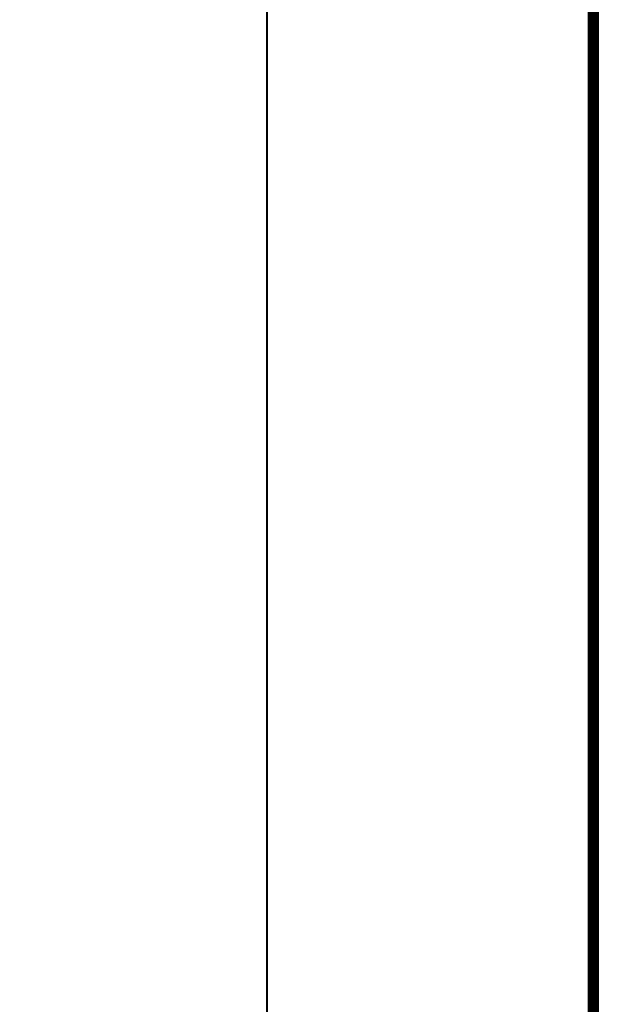
# Model space of a CAD drawing. Units: millimetres. Extents: x 259701 to 349231, y -19226 to 3115.
# Drawn here: x 308558 to 308917, y -8361 to -7757 of the extents above; entities that cross this region are included whole.
import ezdxf
from ezdxf import colors
from ezdxf.entities.mleader import LeaderData, LeaderLine
from ezdxf.enums import TextEntityAlignment as Align
from ezdxf.math import Vec2, Vec3

# ---------------------------------------------------------------- set-up
doc = ezdxf.new("R2010")
doc.units = ezdxf.units.MM
doc.layers.get('0').update_dxf_attribs({"lineweight": 30})
doc.layers.add('TN-АННОТАЦИИ @ 10', color=7, linetype='Continuous', lineweight=20, true_color=0x000000)
doc.layers.add('TN-ТАБЛИЦЫ', color=7, linetype='Continuous', lineweight=40, true_color=0x000000)
doc.styles.add('TN-Текст', font='isocpeur.ttf')

# ---------------------------------------------------------------- blocks, each defined once
blk = doc.blocks.new('*U19')
blk.add_lwpolyline([(0, 0), (210, 0), (210, 297), (0, 297)], close=True)
at = {"const_width": 0.7}
blk.add_lwpolyline([(20, 5), (205, 5), (205, 292), (19.99999999999997, 292)], close=True, dxfattribs=at)
at = {"color": 0, "style": 'TN-Текст', "flags": 8}
for tag, p, height in [('ФОРМА6_001', (131.775, 11.8), 3.5), ('ФОРМАТ', (187, 1.5), 2.5)]:
    blk.add_attdef(tag, p, '', height=height, dxfattribs=at)
blk.add_attdef('ЛИСТ__', text='', height=2.5, dxfattribs=at).set_placement((200, 9.499999999999954), align=Align.MIDDLE_CENTER)
blk = doc.blocks.new('_DotSmall')
at = {"color": 0, "linetype": 'ByBlock', "const_width": 0.5}
blk.add_lwpolyline([(-0.0625, 0, 1), (0.0625, 0, 1)], format="xyb", close=True, dxfattribs=at)

msp = doc.modelspace()

# ---------------------------------------------------------------- block references
at = {"layer": 'TN-ТАБЛИЦЫ', "color": 7, "xscale": 10, "yscale": 10, "zscale": 10}
msp.add_blockref('*U19', (308709.8632032102, -9612.48211483513), dxfattribs=at)

# ---------------------------------------------------------------- leaders
at = {"layer": 'TN-АННОТАЦИИ @ 10'}
ml = msp.add_multileader_mtext('Standard', dxfattribs=at)
ml.set_content('{\\C0;Пленка ТЕХНОНИКОЛЬ АЛЬФА Барьер 4.0}', color=256, style='TN-Текст')
ml.set_leader_properties(color=256, linetype='ByLayer', lineweight=-1)
ml.set_arrow_properties(name='DOTSMALL')
ml.build(insert=Vec2(0, 0))
ml.multileader.update_dxf_attribs({"text_left_attachment_type": 6, "text_right_attachment_type": 6, "dogleg_length": 100, "arrow_head_size": 50, "scale": 10})
ctx = ml.context
ctx.base_point, ctx.scale, ctx.char_height, ctx.arrow_head_size, ctx.landing_gap_size, ctx.plane_origin = Vec3(312334.1483718941, -7260.444236829234), 10, 25, 50, 0, Vec3(310210.4111906964, -8316.087649000649)
ctx.left_attachment, ctx.right_attachment, ctx.text_align_type = 6, 6, 2
notes = []
notes.append((ctx, [(1, (1, 1, 0), (312312.920572539, -7260.444236829234), (1, 0), 21.22779935512347, [(1, [(312312.9205725375, -7971.156229250676)], 0, [])])]))
ctx.mtext.insert, ctx.mtext.width, ctx.mtext.alignment, ctx.mtext.line_spacing_style, ctx.mtext.flow_direction = Vec3(312984.1483718941, -7227.944236829234), 987.3580915963976, 3, 2, 5
ml = msp.add_multileader_mtext('Standard', dxfattribs=at)
ml.set_content('{\\C0;Пленка ТЕХНОНИКОЛЬ АЛЬФА Барьер 4.0}', color=256, style='TN-Текст')
ml.set_leader_properties(color=256, linetype='ByLayer', lineweight=-1)
ml.set_arrow_properties(name='DOTSMALL')
ml.build(insert=Vec2(0, 0))
ml.multileader.update_dxf_attribs({"text_left_attachment_type": 6, "text_right_attachment_type": 6, "dogleg_length": 100, "arrow_head_size": 50, "scale": 10})
ctx = ml.context
ctx.base_point, ctx.scale, ctx.char_height, ctx.arrow_head_size, ctx.landing_gap_size, ctx.plane_origin = Vec3(309986.3289403756, -7292.525948998875), 10, 25, 50, 0, Vec3(307862.5917591779, -8348.16936117029)
ctx.left_attachment, ctx.right_attachment, ctx.text_align_type = 6, 6, 2
notes.append((ctx, [(1, (1, 1, 0), (309965.1011410205, -7292.525948998875), (1, 0), 21.22779935512347, [(1, [(309965.101141019, -8003.237941420317)], 0, [])])]))
ctx.mtext.insert, ctx.mtext.width, ctx.mtext.alignment, ctx.mtext.line_spacing_style, ctx.mtext.flow_direction = Vec3(310636.3289403756, -7260.025948998875), 987.3580915963976, 3, 2, 5
ml = msp.add_multileader_mtext('Standard', dxfattribs=at)
ml.set_content('\\A1;Лента ТЕХНОНИКОЛЬ АЛЬФА КОНТРБРУС', color=256, style='TN-Текст')
ml.set_leader_properties(color=256, linetype='ByLayer', lineweight=-1)
ml.set_arrow_properties(name='DOTSMALL')
ml.build(insert=Vec2(0, 0))
ml.multileader.update_dxf_attribs({"text_left_attachment_type": 6, "text_right_attachment_type": 6, "dogleg_length": 100, "arrow_head_size": 50, "scale": 10})
ctx = ml.context
ctx.base_point, ctx.scale, ctx.char_height, ctx.arrow_head_size, ctx.landing_gap_size, ctx.plane_origin = Vec3(314593.6488700505, -7293.58718364205), 10, 25, 50, 0, Vec3(312469.8872329614, -8349.230595813464)
ctx.left_attachment, ctx.right_attachment, ctx.text_align_type = 6, 6, 2
notes.append((ctx, [(1, (1, 1, 0), (314572.4210706953, -7293.58718364205), (1, 0), 21.22779935523988, [(1, [(314572.4210706953, -7860.466293041072)], 0, [])])]))
ctx.mtext.insert, ctx.mtext.width, ctx.mtext.alignment, ctx.mtext.line_spacing_style, ctx.mtext.flow_direction = Vec3(315238.6488700505, -7263.58718364205), 678.253936049412, 3, 2, 5
ml = msp.add_multileader_mtext('Standard', dxfattribs=at)
ml.set_content('{\\C0;Пленка ТЕХНОНИКОЛЬ АЛЬФА Барьер 4.0}', color=256, style='TN-Текст')
ml.set_leader_properties(color=256, linetype='ByLayer', lineweight=-1)
ml.set_arrow_properties(name='DOTSMALL')
ml.build(insert=Vec2(0, 0))
ml.multileader.update_dxf_attribs({"text_left_attachment_type": 6, "text_right_attachment_type": 6, "dogleg_length": 100, "arrow_head_size": 50, "scale": 10})
ctx = ml.context
ctx.base_point, ctx.scale, ctx.char_height, ctx.arrow_head_size, ctx.landing_gap_size, ctx.plane_origin = Vec3(314593.6488700504, -7411.891350034048), 10, 25, 50, 0, Vec3(312469.9116888526, -8467.534762205461)
ctx.left_attachment, ctx.right_attachment, ctx.text_align_type = 6, 6, 2
notes.append((ctx, [(1, (1, 1, 0), (314572.4210706953, -7411.891350034048), (1, 0), 21.22779935512347, [(1, [(314572.4210706938, -8122.60334245549)], 0, [])])]))
ctx.mtext.insert, ctx.mtext.width, ctx.mtext.alignment, ctx.mtext.line_spacing_style, ctx.mtext.flow_direction = Vec3(315243.6488700504, -7379.391350034048), 987.3580915963976, 3, 2, 5
ml = msp.add_multileader_mtext('Standard', dxfattribs=at)
ml.set_content('{\\C0;Пленка ТЕХНОНИКОЛЬ АЛЬФА Барьер 4.0}', color=256, style='TN-Текст')
ml.set_leader_properties(color=256, linetype='ByLayer', lineweight=-1)
ml.set_arrow_properties(name='DOTSMALL')
ml.build(insert=Vec2(0, 0))
ml.multileader.update_dxf_attribs({"text_left_attachment_type": 6, "text_right_attachment_type": 6, "dogleg_length": 100, "arrow_head_size": 50, "scale": 10})
ctx = ml.context
ctx.base_point, ctx.scale, ctx.char_height, ctx.arrow_head_size, ctx.landing_gap_size, ctx.plane_origin = Vec3(316817.9181059492, -7462.173092894729), 10, 25, 50, 0, Vec3(314694.1809247514, -8517.816505066143)
ctx.left_attachment, ctx.right_attachment, ctx.text_align_type = 6, 6, 2
notes.append((ctx, [(1, (1, 1, 0), (316796.6903065941, -7462.173092894729), (1, 0), 21.22779935512347, [(1, [(316796.6903065926, -8172.885085316171)], 0, [])])]))
ctx.mtext.insert, ctx.mtext.width, ctx.mtext.alignment, ctx.mtext.line_spacing_style, ctx.mtext.flow_direction = Vec3(317467.9181059492, -7429.673092894729), 987.3580915963976, 3, 2, 5
ml = msp.add_multileader_mtext('Standard', dxfattribs=at)
ml.set_content('\\A1;{\\C7;Подшивка потолка\\P(ГКЛ\\~/\\~ГКЛВ)\\H0.7x;\\S**^ ;}', color=256, style='TN-Текст')
ml.set_leader_properties(color=256, linetype='ByLayer', lineweight=-1)
ml.set_arrow_properties(name='DOTSMALL')
ml.build(insert=Vec2(0, 0))
ml.multileader.update_dxf_attribs({"text_left_attachment_type": 6, "text_right_attachment_type": 6, "dogleg_length": 100, "arrow_head_size": 50, "scale": 10})
ctx = ml.context
ctx.base_point, ctx.scale, ctx.char_height, ctx.arrow_head_size, ctx.landing_gap_size, ctx.plane_origin = Vec3(310125.8018064071, -8156.358396831632), 10, 25, 50, 0, Vec3(308011.4224475345, -8490.038039891788)
ctx.left_attachment, ctx.right_attachment, ctx.text_align_type = 6, 6, 1
notes.append((ctx, [(1, (1, 1, 0), (310113.9389291407, -8156.358396831632), (1, 0), 11.86287726637795, [(1, [(310113.9421783824, -8051.244825641576)], 0, [])])]))
ctx.mtext.insert, ctx.mtext.width, ctx.mtext.alignment, ctx.mtext.line_spacing_style, ctx.mtext.flow_direction = Vec3(310270.8018064071, -8126.358396831632), 635.6678475430817, 2, 2, 5
for ctx, leaders in notes:
    for number, flags, end, landing, length, lines in leaders:
        leader = LeaderData()
        leader.index, (leader.has_last_leader_line, leader.has_dogleg_vector, leader.attachment_direction) = number, flags
        leader.last_leader_point, leader.dogleg_vector, leader.dogleg_length = Vec3(end), Vec3(landing), length
        for number, points, colour, breaks in lines:
            line = LeaderLine()
            line.index, line.vertices, line.color, line.breaks = number, Vec3.list(points), colors.encode_raw_color(colour), breaks
            leader.lines.append(line)
        ctx.leaders.append(leader)

doc.saveas('drawing.dxf')
